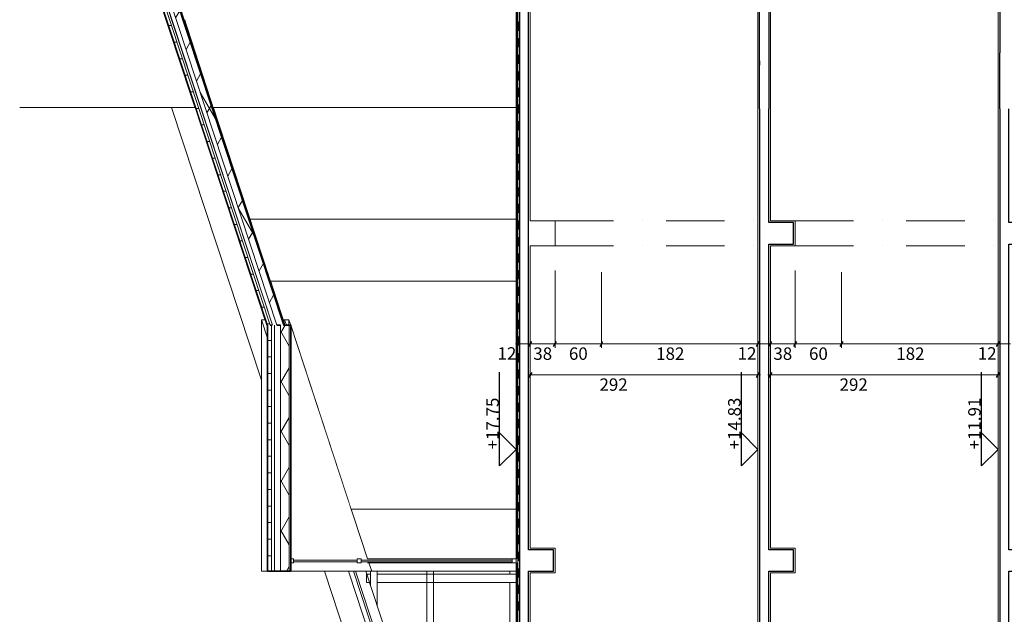
# Model space of a CAD drawing. Units: millimetres. Extents: x -142147 to 72787, y -131840 to -96880.
# Drawn here: x -107497 to -104524, y -118827 to -117032 of the extents above; entities that cross this region are included whole.
import ezdxf

# ---------------------------------------------------------------- set-up
doc = ezdxf.new("R2010")
doc.units = ezdxf.units.MM
doc.header["$MEASUREMENT"] = 0
doc.set_wipeout_variables(frame=1)
doc.linetypes.add('Dot & Dashed', pattern=[335.138881, 176.388884, -88.194442, 0, -70.555556])
doc.linetypes.add('Wipeout_Contour', pattern=[1000, 0, -1000])
for name, color, linetype, lineweight in [('2D Drafting - General_Kalem_No__1', 7, 'Continuous', 13), ('aks_Kalem_No__1', 7, 'Continuous', 13), ('aks_Kalem_No__2', 8, 'Continuous', 15), ('Dimensioning - General_Kalem_No__46', 5, 'Continuous', 25), ('Shell - Roof_Kalem_No__32', 15, 'Continuous', 35), ('Shell - Roof_Kalem_No__52', 15, 'Continuous', 20)]:
    doc.layers.add(name, color=color, linetype=linetype, lineweight=lineweight)
for name, color, linetype, lineweight, true_color in [('2D Drafting - General_Kalem_No__3', 7, 'Continuous', 18, 0xff6600), ('2D Drafting - General_Kalem_No__4', 7, 'Continuous', 20, 0x029e21), ('2D Drafting - General_Kalem_No__5', 7, 'Continuous', 25, 0x40a5ff), ('Dimensioning - General_Kalem_No__45', 7, 'Continuous', 25, 0x40a5ff), ('Dimensioning - General_Kalem_No__85', 7, 'Continuous', 20, 0x80c2ff), ('Shell - Roof_Kalem_No__112', 7, 'Continuous', 13, 0xd5aaaa), ('Shell - Roof_Kalem_No__92', 7, 'Continuous', 13, 0xbf8080), ('Structural - Bearing_Kalem_No__23', 7, 'Continuous', 20, 0xff6600), ('Structural - Bearing_Kalem_No__29', 7, 'Continuous', 35, 0x3dad99), ('Structural - Bearing_Kalem_No__3', 7, 'Continuous', 18, 0xff6600), ('Structural - Bearing_Kalem_No__43', 7, 'Continuous', 18, 0xff6600), ('Structural - Bearing_Kalem_No__87', 7, 'Continuous', 20, 0x6a6a6a), ('Structural - Bearing_Kalem_No__88', 7, 'Continuous', 20, 0xfd4435)]:
    doc.layers.add(name, color=color, linetype=linetype, lineweight=lineweight, true_color=true_color)
doc.layers.add('Shell - Roof', color=7, linetype='Continuous')
doc.layers.add('Structural - Bearing', color=7, linetype='Continuous')
pattern_1 = [(0, (35450.48, 0), (0, 50), [])]
pattern_2 = [(60, (35450.48, 0), (-64.951905, 37.5), []), (120, (35450.48, 0), (64.951905, 37.5), [])]

msp = doc.modelspace()

# ---------------------------------------------------------------- hatches: boundary and pattern name
at = {"layer": '2D Drafting - General_Kalem_No__1', "linetype": 'Continuous', "lineweight": 13}
for points in [[(-105992.7, -117389.3), (-105987.7, -117389.3), (-105987.7, -117414.3), (-105992.7, -117414.3)], [(-105992.7, -117439.3), (-105987.7, -117439.3), (-105987.7, -117464.3), (-105992.7, -117464.3)], [(-105992.7, -117489.3), (-105987.7, -117489.3), (-105987.7, -117514.3), (-105992.7, -117514.3)], [(-105992.7, -117539.3), (-105987.7, -117539.3), (-105987.7, -117564.3), (-105992.7, -117564.3)], [(-105992.7, -117589.3), (-105987.7, -117589.3), (-105987.7, -117614.3), (-105992.7, -117614.3)], [(-105992.7, -117639.3), (-105987.7, -117639.3), (-105987.7, -117664.3), (-105992.7, -117664.3)], [(-105992.7, -117689.3), (-105987.7, -117689.3), (-105987.7, -117714.3), (-105992.7, -117714.3)], [(-105992.7, -117739.3), (-105987.7, -117739.3), (-105987.7, -117764.3), (-105992.7, -117764.3)], [(-105992.7, -117789.3), (-105987.7, -117789.3), (-105987.7, -117814.3), (-105992.7, -117814.3)], [(-105992.7, -117839.3), (-105987.7, -117839.3), (-105987.7, -117864.3), (-105992.7, -117864.3)], [(-105992.7, -117889.3), (-105987.7, -117889.3), (-105987.7, -117914.3), (-105992.7, -117914.3)], [(-105992.7, -118539.3), (-105987.7, -118539.3), (-105987.7, -118564.3), (-105992.7, -118564.3)], [(-105992.7, -118589.3), (-105987.7, -118589.3), (-105987.7, -118614.3), (-105992.7, -118614.3)], [(-105992.7, -118739.3), (-105987.7, -118739.3), (-105987.7, -118764.3), (-105992.7, -118764.3)], [(-105992.7, -118789.3), (-105987.7, -118789.3), (-105987.7, -118814.3), (-105992.7, -118814.3)]]:
    msp.add_hatch(color=7, dxfattribs=at).paths.add_polyline_path(points)

# ---------------------------------------------------------------- linework, layer by layer
at = {"layer": '2D Drafting - General_Kalem_No__1', "color": 7, "linetype": 'Continuous', "lineweight": 13, "flags": 128}
for points in [[(-105992.7, -117389.3), (-105987.7, -117389.3), (-105987.7, -117414.3), (-105992.7, -117414.3)], [(-105992.7, -117439.3), (-105987.7, -117439.3), (-105987.7, -117464.3), (-105992.7, -117464.3)], [(-105992.7, -117489.3), (-105987.7, -117489.3), (-105987.7, -117514.3), (-105992.7, -117514.3)], [(-105992.7, -117539.3), (-105987.7, -117539.3), (-105987.7, -117564.3), (-105992.7, -117564.3)], [(-105992.7, -117589.3), (-105987.7, -117589.3), (-105987.7, -117614.3), (-105992.7, -117614.3)], [(-105992.7, -117639.3), (-105987.7, -117639.3), (-105987.7, -117664.3), (-105992.7, -117664.3)], [(-105992.7, -117689.3), (-105987.7, -117689.3), (-105987.7, -117714.3), (-105992.7, -117714.3)], [(-105992.7, -117739.3), (-105987.7, -117739.3), (-105987.7, -117764.3), (-105992.7, -117764.3)], [(-105992.7, -117789.3), (-105987.7, -117789.3), (-105987.7, -117814.3), (-105992.7, -117814.3)], [(-105992.7, -117839.3), (-105987.7, -117839.3), (-105987.7, -117864.3), (-105992.7, -117864.3)], [(-105992.7, -117889.3), (-105987.7, -117889.3), (-105987.7, -117914.3), (-105992.7, -117914.3)], [(-105992.7, -118539.3), (-105987.7, -118539.3), (-105987.7, -118564.3), (-105992.7, -118564.3)], [(-105992.7, -118589.3), (-105987.7, -118589.3), (-105987.7, -118614.3), (-105992.7, -118614.3)], [(-105992.7, -118739.3), (-105987.7, -118739.3), (-105987.7, -118764.3), (-105992.7, -118764.3)], [(-105992.7, -118789.3), (-105987.7, -118789.3), (-105987.7, -118814.3), (-105992.7, -118814.3)]]:
    msp.add_lwpolyline(points, close=True, dxfattribs=at)
at = {"layer": '2D Drafting - General_Kalem_No__3', "color": 30, "linetype": 'Continuous', "lineweight": 18, "true_color": 0xff6600}
for points in [[(-105955.2, -117639.3), (-105955.2, -115226.8)], [(-105230.2, -115564.4), (-105230.2, -117151.8)], [(-105267.7, -117151.8), (-105267.7, -115714.3), (-105267.7, -115691.8)], [(-104542.7, -117174.3), (-104542.7, -115691.8)], [(-105267.7, -117151.8), (-105267.7, -117174.3)], [(-105230.2, -117301.6), (-105230.2, -117151.8)], [(-105267.7, -117174.3), (-105267.7, -117301.6)], [(-104542.7, -117174.3), (-104542.7, -117301.6)], [(-105267.7, -117301.6), (-105267.7, -117639.3)], [(-105230.2, -117301.6), (-105230.2, -117639.3), (-105155.2, -117639.3), (-105155.2, -117669.3)], [(-104542.7, -117301.6), (-104542.7, -117639.3)], [(-105880.2, -117669.3), (-105880.2, -117639.3), (-105955.2, -117639.3)], [(-105267.7, -117632.3), (-105267.7, -119614.3)], [(-104542.7, -117630.7), (-104542.7, -119614.3)], [(-105880.2, -117669.3), (-105880.2, -117714.3)], [(-105155.2, -117669.3), (-105155.2, -117714.3)], [(-105155.2, -119614.3), (-105230.2, -119614.3), (-105230.2, -118701.8), (-105155.2, -118701.8), (-105155.2, -118626.8), (-105230.2, -118626.8), (-105230.2, -117714.3), (-105155.2, -117714.3), (-105155.2, -117684.3)], [(-105880.2, -119614.3), (-105955.2, -119614.3), (-105955.2, -118701.8), (-105880.2, -118701.8), (-105880.2, -118626.8), (-105955.2, -118626.8), (-105955.2, -117714.3), (-105880.2, -117714.3), (-105955.2, -117714.3)]]:
    msp.add_lwpolyline(points, dxfattribs=at)
at = {"layer": '2D Drafting - General_Kalem_No__5', "color": 161, "linetype": 'Continuous', "lineweight": 25, "true_color": 0x40a5ff}
for points in [[(-104537.7, -115564.4), (-104537.7, -117132.3)], [(-105262.7, -117301.6), (-105262.7, -115709.3)], [(-105235.2, -115709.3), (-105235.2, -117301.6)], [(-104537.7, -117301.6), (-104537.7, -117132.3)], [(-105262.7, -117156.8), (-105262.7, -117169.3)], [(-105262.7, -117301.6), (-105262.7, -119684.3), (-105160.2, -119684.3), (-105160.2, -119619.3), (-105235.2, -119619.3), (-105235.2, -118696.8), (-105160.2, -118696.8), (-105160.2, -118631.8), (-105235.2, -118631.8), (-105235.2, -117709.3), (-105160.2, -117709.3), (-105160.2, -117644.3), (-105235.2, -117644.3), (-105235.2, -117301.6)], [(-104537.7, -117301.6), (-104537.7, -119684.3), (-104435.2, -119684.3), (-104435.2, -119619.3), (-104510.2, -119619.3), (-104510.2, -118696.8), (-104435.2, -118696.8), (-104435.2, -118631.8), (-104510.2, -118631.8), (-104510.2, -117709.3), (-104435.2, -117709.3), (-104435.2, -117644.3), (-104510.2, -117644.3), (-104510.2, -117301.6)]]:
    msp.add_lwpolyline(points, dxfattribs=at)
at = {"layer": 'aks_Kalem_No__1', "color": 7, "linetype": 'Dot & Dashed', "lineweight": 13}
for p, q in [((-105880.2, -117639.3), (-105267.7, -117639.3)), ((-105155.2, -117639.3), (-104542.7, -117639.3)), ((-105880.2, -117714.3), (-105267.7, -117714.3)), ((-105155.2, -117714.3), (-104542.7, -117714.3))]:
    msp.add_line(p, q, dxfattribs=at)
at = {"layer": 'aks_Kalem_No__2', "color": 8, "linetype": 'Continuous', "lineweight": 15}
msp.add_line((-106016.8, -119229), (-106016.8, -118730.6), dxfattribs=at)
at = {"layer": 'Dimensioning - General_Kalem_No__45', "color": 161, "linetype": 'Continuous', "lineweight": 25, "true_color": 0x40a5ff}
for p, q in [((-105959.7, -118018.7), (-105950.7, -118003)), ((-105884.7, -118018.7), (-105875.7, -118003)), ((-105744.7, -118018.7), (-105735.7, -118003)), ((-105272.2, -118018.7), (-105263.2, -118003)), ((-105234.7, -118018.7), (-105225.7, -118003)), ((-105159.7, -118018.7), (-105150.7, -118003)), ((-105019.7, -118018.7), (-105010.7, -118003)), ((-104547.2, -118018.7), (-104538.2, -118003)), ((-105950.7, -118096.5), (-105959.7, -118112.2)), ((-105317.7, -118379), (-105317.7, -118095.9)), ((-105272.2, -118112.2), (-105263.2, -118096.5)), ((-105225.7, -118096.5), (-105234.7, -118112.2)), ((-104592.7, -118379), (-104592.7, -118095.9)), ((-104547.2, -118112.2), (-104538.2, -118096.5)), ((-105317.7, -118279), (-105267.7, -118329)), ((-104592.7, -118279), (-104542.7, -118329)), ((-105267.7, -118329), (-105317.7, -118379)), ((-104542.7, -118329), (-104592.7, -118379))]:
    msp.add_line(p, q, dxfattribs=at)
at = {"layer": 'Dimensioning - General_Kalem_No__85', "color": 151, "linetype": 'Continuous', "lineweight": 20, "true_color": 0x80c2ff}
for p, q in [((-105955.2, -117789.3), (-105955.2, -118022.6)), ((-105880.2, -117789.3), (-105880.2, -118022.6)), ((-105267.7, -117789.3), (-105267.7, -118022.6)), ((-105230.2, -117789.3), (-105230.2, -118022.6)), ((-105155.2, -117789.3), (-105155.2, -118022.6)), ((-104542.7, -117789.3), (-104542.7, -118022.6)), ((-105740.2, -117794.3), (-105740.2, -118022.6)), ((-105015.2, -117794.3), (-105015.2, -118022.6)), ((-105880.2, -118010.8), (-105955.2, -118010.8)), ((-105740.2, -118010.8), (-105880.2, -118010.8)), ((-105267.7, -118010.8), (-105740.2, -118010.8)), ((-105230.2, -118010.8), (-105267.7, -118010.8)), ((-105155.2, -118010.8), (-105230.2, -118010.8)), ((-105015.2, -118010.8), (-105155.2, -118010.8)), ((-104542.7, -118010.8), (-105015.2, -118010.8)), ((-104505.2, -118010.8), (-104542.7, -118010.8)), ((-105955.2, -118104.3), (-105962.8, -118104.3)), ((-105955.2, -118092.6), (-105955.2, -118116.1)), ((-105267.7, -118104.3), (-105955.2, -118104.3)), ((-105267.7, -118092.6), (-105267.7, -118116.1)), ((-105260, -118104.3), (-105267.7, -118104.3)), ((-105230.2, -118104.3), (-105237.8, -118104.3)), ((-105230.2, -118092.6), (-105230.2, -118116.1)), ((-104542.7, -118104.3), (-105230.2, -118104.3)), ((-104542.7, -118092.6), (-104542.7, -118116.1)), ((-104535, -118104.3), (-104542.7, -118104.3))]:
    msp.add_line(p, q, dxfattribs=at)
at = {"layer": 'Shell - Roof_Kalem_No__32', "color": 15, "linetype": 'Continuous', "lineweight": 35}
for p, q in [((-106727.3, -118696.8), (-106727.7, -118696.8)), ((-106709.6, -118696.8), (-106727.3, -118696.8)), ((-106683.1, -118696.8), (-106709.6, -118696.8)), ((-106678.7, -118696.8), (-106683.1, -118696.8))]:
    msp.add_line(p, q, dxfattribs=at)
at = {"layer": 'Structural - Bearing_Kalem_No__23', "color": 30, "linetype": 'Continuous', "lineweight": 20, "true_color": 0xff6600}
for p, q in [((-106670.2, -118659.3), (-106677.4, -118659.3)), ((-106677.4, -118671.8), (-106677.4, -118659.3)), ((-106670.2, -118671.8), (-106677.4, -118671.8)), ((-106670.2, -118671.8), (-106670.2, -118659.3)), ((-106670.2, -118663), (-106478.3, -118663)), ((-106478.3, -118668), (-106670.2, -118668)), ((-106465.8, -118659.3), (-106478.3, -118659.3)), ((-106478.3, -118671.8), (-106478.3, -118659.3)), ((-106465.8, -118671.8), (-106478.3, -118671.8)), ((-106465.8, -118671.8), (-106465.8, -118659.3))]:
    msp.add_line(p, q, dxfattribs=at)
at = {"layer": 'Structural - Bearing_Kalem_No__43', "color": 30, "linetype": 'Continuous', "lineweight": 18, "true_color": 0xff6600}
for p, q in [((-106670.2, -118663), (-106478.3, -118663)), ((-106478.3, -118668), (-106670.2, -118668))]:
    msp.add_line(p, q, dxfattribs=at)

# ---------------------------------------------------------------- texts
at = {"layer": 'Dimensioning - General_Kalem_No__46', "color": 5, "linetype": 'Continuous', "lineweight": 25, "char_height": 37.5, "attachment_point": 7}
for s, insert in [('\\A1;38', (-105946.1, -118058.8)), ('\\A1;60', (-105838.6, -118058.8)), ('\\A1;182', (-105575.1, -118058.8)), ('\\A1;12', (-105329.1, -118058.2)), ('\\A1;38', (-105221.1, -118058.8)), ('\\A1;60', (-105113.6, -118058.8)), ('\\A1;182', (-104850.1, -118058.8)), ('\\A1;12', (-104604.1, -118058.2)), ('\\A1;292', (-105746.3, -118152.3)), ('\\A1;292', (-105021.3, -118152.3))]:
    msp.add_mtext(s, dxfattribs=dict(at, insert=insert))
at = {"layer": 'Dimensioning - General_Kalem_No__46', "color": 5, "linetype": 'Continuous', "lineweight": 25, "char_height": 37.5, "attachment_point": 7, "rotation": 90}
for s, insert in [('\\A1;+14.83', (-105320.4, -118329)), ('\\A1;+11.91', (-104595.4, -118329))]:
    msp.add_mtext(s, dxfattribs=dict(at, insert=insert))

# ---------------------------------------------------------------- wipeouts: each hides what was drawn before it
at = {"color": 254, "linetype": 'Wipeout_Contour', "lineweight": 0, "ltscale": 738808.846715}
msp.add_wipeout([(-106697, -117937.6), (-106691.6, -117953.9), (-106684.1, -117953.9), (-106684.1, -117937.6)], dxfattribs=at).dxf.layer = 'Shell - Roof'
at = {"color": 254, "linetype": 'Wipeout_Contour', "lineweight": 0, "ltscale": 554261.335154}
msp.add_wipeout([(-106749.4, -117953.9), (-106748.9, -117955.5), (-106748.9, -117953.9)], dxfattribs=at).dxf.layer = 'Shell - Roof'
at = {"color": 254, "linetype": 'Wipeout_Contour', "lineweight": 0, "ltscale": 923897.203856}
msp.add_wipeout([(-106442.3, -118671.8), (-106434.1, -118696.8), (-105997, -118696.8), (-105997, -118671.8), (-106009.5, -118671.8)], dxfattribs=at).dxf.layer = 'Structural - Bearing'

# ---------------------------------------------------------------- next in the draw order: hatches: boundary and pattern name
at = {"layer": '2D Drafting - General_Kalem_No__1', "linetype": 'Continuous', "lineweight": 13}
for points in [[(-105992.7, -118639.3), (-105987.7, -118639.3), (-105987.7, -118664.3), (-105992.7, -118664.3)], [(-105992.7, -118689.3), (-105987.7, -118689.3), (-105987.7, -118714.3), (-105992.7, -118714.3)]]:
    msp.add_hatch(color=7, dxfattribs=at).paths.add_polyline_path(points)

# ---------------------------------------------------------------- next in the draw order: linework, layer by layer
at = {"layer": '2D Drafting - General_Kalem_No__1', "color": 7, "linetype": 'Continuous', "lineweight": 13, "flags": 128}
for points in [[(-105992.7, -118639.3), (-105987.7, -118639.3), (-105987.7, -118664.3), (-105992.7, -118664.3)], [(-105992.7, -118689.3), (-105987.7, -118689.3), (-105987.7, -118714.3), (-105992.7, -118714.3)]]:
    msp.add_lwpolyline(points, close=True, dxfattribs=at)
at = {"layer": 'aks_Kalem_No__2', "color": 8, "linetype": 'Continuous', "lineweight": 15}
msp.add_line((-106016.8, -118705.6), (-106016.8, -118696.8), dxfattribs=at)

# ---------------------------------------------------------------- next in the draw order: wipeouts: each hides what was drawn before it
at = {"color": 254, "linetype": 'Wipeout_Contour', "lineweight": 0, "ltscale": 923791.018219}
msp.add_wipeout([(-106748.9, -117993.1), (-106748.9, -117955.5), (-106749.4, -117953.9), (-106754.8, -117937.6), (-106767.2, -117937.6)], dxfattribs=at).dxf.layer = 'Shell - Roof'
at = {"color": 254, "linetype": 'Wipeout_Contour', "lineweight": 0, "ltscale": 554095.583571}
msp.add_wipeout([(-106678.7, -117953.9), (-106684.1, -117937.6), (-106684.1, -117953.9)], dxfattribs=at).dxf.layer = 'Shell - Roof'
at = {"color": 254, "linetype": 'Wipeout_Contour', "lineweight": 0, "ltscale": 739235.617344}
msp.add_wipeout([(-106446.6, -118659.3), (-106446.6, -118671.8), (-106009.5, -118671.8), (-106009.5, -118659.3)], dxfattribs=at).dxf.layer = 'Structural - Bearing'
at = {"color": 254, "linetype": 'Wipeout_Contour', "lineweight": 0, "ltscale": 740991.222523}
msp.add_wipeout([(-106201.5, -119614.3), (-106504.3, -118696.8), (-106577, -118696.8), (-106274.2, -119614.3)], dxfattribs=at).dxf.layer = 'Structural - Bearing'

# ---------------------------------------------------------------- next in the draw order: linework, layer by layer
at = {"layer": '2D Drafting - General_Kalem_No__4', "color": 104, "linetype": 'Continuous', "lineweight": 20, "true_color": 0x029e21}
msp.add_lwpolyline([(-106449.9, -118730.6), (-106449.9, -118705.6), (-106437.4, -118705.6), (-106437.4, -118730.6)], close=True, dxfattribs=at)
at = {"layer": 'aks_Kalem_No__2', "color": 8, "linetype": 'Continuous', "lineweight": 15}
for p, q in [((-106437.4, -118697.4), (-106437.4, -118741.1)), ((-106417.4, -118697.4), (-106417.4, -118801.7)), ((-106417.4, -118705.6), (-105997, -118705.6)), ((-106267.4, -118696.8), (-106267.4, -119256.2)), ((-106247.4, -118696.8), (-106247.4, -119316.8)), ((-106417.4, -118730.6), (-105997, -118730.6))]:
    msp.add_line(p, q, dxfattribs=at)
at = {"layer": 'Shell - Roof_Kalem_No__92', "color": 23, "linetype": 'Continuous', "lineweight": 13, "true_color": 0xbf8080}
for p, q in [((-106442.3, -118671.8), (-106434.1, -118696.8)), ((-106434.1, -118696.8), (-106678.7, -118696.8)), ((-106504.3, -118696.8), (-106220.7, -119556.1)), ((-106489.4, -118696.8), (-106205.9, -119556.1)), ((-106482.7, -118696.8), (-106199.1, -119556.1)), ((-106452, -118696.8), (-106276.4, -119229))]:
    msp.add_line(p, q, dxfattribs=at)
at = {"layer": 'Structural - Bearing_Kalem_No__23', "color": 30, "linetype": 'Continuous', "lineweight": 20, "true_color": 0xff6600}
for p, q in [((-106465.8, -118663), (-106009.5, -118663)), ((-106009.5, -118668), (-106465.8, -118668)), ((-106009.5, -118671.8), (-106009.5, -118659.3)), ((-105997, -118659.3), (-106009.5, -118659.3)), ((-105997, -118671.8), (-106009.5, -118671.8))]:
    msp.add_line(p, q, dxfattribs=at)
at = {"layer": 'Structural - Bearing_Kalem_No__29', "color": 135, "linetype": 'Continuous', "lineweight": 35, "true_color": 0x3dad99}
msp.add_line((-105997, -119614.3), (-105997, -118671.8), dxfattribs=at)
at = {"layer": 'Structural - Bearing_Kalem_No__3', "color": 30, "linetype": 'Continuous', "lineweight": 18, "true_color": 0xff6600}
for p, q in [((-106446.6, -118659.3), (-106009.5, -118659.3)), ((-106446.6, -118671.8), (-106009.5, -118671.8))]:
    msp.add_line(p, q, dxfattribs=at)
at = {"layer": 'Structural - Bearing_Kalem_No__43', "color": 30, "linetype": 'Continuous', "lineweight": 18, "true_color": 0xff6600}
for p, q in [((-106465.8, -118663), (-106009.5, -118663)), ((-106009.5, -118668), (-106465.8, -118668))]:
    msp.add_line(p, q, dxfattribs=at)
at = {"layer": 'Structural - Bearing_Kalem_No__87', "color": 251, "linetype": 'Continuous', "lineweight": 20, "true_color": 0x6a6a6a}
msp.add_line((-106274.2, -119614.3), (-106577, -118696.8), dxfattribs=at)
at = {"layer": 'Structural - Bearing_Kalem_No__88', "color": 20, "linetype": 'Continuous', "lineweight": 20, "true_color": 0xfd4435}
msp.add_line((-105997, -118696.8), (-106434.1, -118696.8), dxfattribs=at)

# ---------------------------------------------------------------- next in the draw order: wipeouts: each hides what was drawn before it
at = {"color": 254, "linetype": 'Wipeout_Contour', "lineweight": 0, "ltscale": 740006.318391}
msp.add_wipeout([(-106767.2, -117937.6), (-106767.2, -118696.8), (-106748.9, -118696.8), (-106748.9, -117993.1)], dxfattribs=at).dxf.layer = 'Shell - Roof'
at = {"color": 254, "linetype": 'Wipeout_Contour', "lineweight": 0, "ltscale": 738832.813485}
msp.add_wipeout([(-106691.6, -117953.9), (-106697, -117937.6), (-106702.5, -117937.6), (-106697.2, -117953.9)], dxfattribs=at).dxf.layer = 'Shell - Roof'

# ---------------------------------------------------------------- next in the draw order: linework, layer by layer
at = {"layer": 'Shell - Roof_Kalem_No__32', "color": 15, "linetype": 'Continuous', "lineweight": 35}
for p, q in [((-106736.5, -118696.8), (-106748.9, -118696.8)), ((-106727.7, -118696.8), (-106736.5, -118696.8))]:
    msp.add_line(p, q, dxfattribs=at)
at = {"layer": 'Shell - Roof_Kalem_No__92', "color": 23, "linetype": 'Continuous', "lineweight": 13, "true_color": 0xbf8080}
msp.add_line((-106767.2, -118696.8), (-106748.9, -118696.8), dxfattribs=at)

# ---------------------------------------------------------------- next in the draw order: wipeouts: each hides what was drawn before it
at = {"color": 254, "linetype": 'Wipeout_Contour', "lineweight": 0, "ltscale": 1107598.141053292}
msp.add_wipeout([(-105997, -118509.3), (-105997, -117821.8), (-106740.8, -117821.8), (-106702.5, -117937.6), (-106684.1, -117937.6), (-106495.8, -118509.3)], dxfattribs=at).dxf.layer = 'Structural - Bearing'

# ---------------------------------------------------------------- next in the draw order: hatches: boundary and pattern name
at = {"layer": '2D Drafting - General_Kalem_No__1', "linetype": 'Continuous', "lineweight": 13}
for points in [[(-105992.7, -117939.3), (-105987.7, -117939.3), (-105987.7, -117964.3), (-105992.7, -117964.3)], [(-105992.7, -117989.3), (-105987.7, -117989.3), (-105987.7, -118014.3), (-105992.7, -118014.3)], [(-105992.7, -118039.3), (-105987.7, -118039.3), (-105987.7, -118064.3), (-105992.7, -118064.3)], [(-105992.7, -118089.3), (-105987.7, -118089.3), (-105987.7, -118114.3), (-105992.7, -118114.3)], [(-105992.7, -118139.3), (-105987.7, -118139.3), (-105987.7, -118164.3), (-105992.7, -118164.3)], [(-105992.7, -118189.3), (-105987.7, -118189.3), (-105987.7, -118214.3), (-105992.7, -118214.3)], [(-105992.7, -118239.3), (-105987.7, -118239.3), (-105987.7, -118264.3), (-105992.7, -118264.3)], [(-105992.7, -118289.3), (-105987.7, -118289.3), (-105987.7, -118314.3), (-105992.7, -118314.3)], [(-105992.7, -118339.3), (-105987.7, -118339.3), (-105987.7, -118364.3), (-105992.7, -118364.3)], [(-105992.7, -118389.3), (-105987.7, -118389.3), (-105987.7, -118414.3), (-105992.7, -118414.3)], [(-105992.7, -118439.3), (-105987.7, -118439.3), (-105987.7, -118464.3), (-105992.7, -118464.3)], [(-105992.7, -118489.3), (-105987.7, -118489.3), (-105987.7, -118514.3), (-105992.7, -118514.3)]]:
    msp.add_hatch(color=7, dxfattribs=at).paths.add_polyline_path(points)
at = {"layer": 'Shell - Roof_Kalem_No__112', "linetype": 'Continuous', "lineweight": 13, "true_color": 0xd5aaaa}
msp.add_hatch(color=9, dxfattribs=at).paths.add_polyline_path([(-106727.3, -117953.9), (-106727.7, -117953.9), (-106727.7, -118696.8), (-106727.3, -118696.8)])
h = msp.add_hatch(dxfattribs=at)
h.set_pattern_fill('BATT_INSULATION', color=9, style=0, pattern_type=2)
h.set_pattern_definition(pattern_2)
h.paths.add_polyline_path([(-106683.1, -117953.9), (-106709.6, -117953.9), (-106709.6, -118696.8), (-106683.1, -118696.8)])

# ---------------------------------------------------------------- next in the draw order: linework, layer by layer
at = {"layer": '2D Drafting - General_Kalem_No__1', "color": 7, "linetype": 'Continuous', "lineweight": 13, "flags": 128}
for points in [[(-105992.7, -117939.3), (-105987.7, -117939.3), (-105987.7, -117964.3), (-105992.7, -117964.3)], [(-105992.7, -117989.3), (-105987.7, -117989.3), (-105987.7, -118014.3), (-105992.7, -118014.3)], [(-105992.7, -118039.3), (-105987.7, -118039.3), (-105987.7, -118064.3), (-105992.7, -118064.3)], [(-105992.7, -118089.3), (-105987.7, -118089.3), (-105987.7, -118114.3), (-105992.7, -118114.3)], [(-105992.7, -118139.3), (-105987.7, -118139.3), (-105987.7, -118164.3), (-105992.7, -118164.3)], [(-105992.7, -118189.3), (-105987.7, -118189.3), (-105987.7, -118214.3), (-105992.7, -118214.3)], [(-105992.7, -118239.3), (-105987.7, -118239.3), (-105987.7, -118264.3), (-105992.7, -118264.3)], [(-105992.7, -118289.3), (-105987.7, -118289.3), (-105987.7, -118314.3), (-105992.7, -118314.3)], [(-105992.7, -118339.3), (-105987.7, -118339.3), (-105987.7, -118364.3), (-105992.7, -118364.3)], [(-105992.7, -118389.3), (-105987.7, -118389.3), (-105987.7, -118414.3), (-105992.7, -118414.3)], [(-105992.7, -118439.3), (-105987.7, -118439.3), (-105987.7, -118464.3), (-105992.7, -118464.3)], [(-105992.7, -118489.3), (-105987.7, -118489.3), (-105987.7, -118514.3), (-105992.7, -118514.3)]]:
    msp.add_lwpolyline(points, close=True, dxfattribs=at)
at = {"layer": '2D Drafting - General_Kalem_No__3', "color": 30, "linetype": 'Continuous', "lineweight": 18, "true_color": 0xff6600}
msp.add_lwpolyline([(-105992.7, -119614.3), (-105992.7, -118489.3)], dxfattribs=at)
at = {"layer": 'Dimensioning - General_Kalem_No__45', "color": 161, "linetype": 'Continuous', "lineweight": 25, "true_color": 0x40a5ff}
for p, q in [((-105988.2, -118003), (-105997.2, -118018.7)), ((-106047.7, -118379), (-106047.7, -118095.9)), ((-106047.7, -118279), (-105997.7, -118329)), ((-105997.7, -118329), (-106047.7, -118379))]:
    msp.add_line(p, q, dxfattribs=at)
at = {"layer": 'Dimensioning - General_Kalem_No__85', "color": 151, "linetype": 'Continuous', "lineweight": 20, "true_color": 0x80c2ff}
for p, q in [((-105992.7, -118010.8), (-106000.3, -118010.8)), ((-105955.2, -118010.8), (-105992.7, -118010.8))]:
    msp.add_line(p, q, dxfattribs=at)
at = {"layer": 'Shell - Roof_Kalem_No__32', "color": 15, "linetype": 'Continuous', "lineweight": 35}
for p, q in [((-106733.4, -117953.9), (-106733.6, -117953.9)), ((-106733.4, -117953.9), (-106733.6, -117953.9)), ((-106727.3, -117953.9), (-106727.7, -117953.9)), ((-106727.3, -117953.9), (-106727.7, -117953.9)), ((-106709.6, -117953.9), (-106720.2, -117953.9)), ((-106709.6, -117953.9), (-106720.2, -117953.9)), ((-106697.2, -117953.9), (-106700.5, -117953.9)), ((-106683.1, -117953.9), (-106700.5, -117953.9)), ((-106678.7, -117953.9), (-106683.1, -117953.9)), ((-106678.7, -118696.8), (-106678.7, -117953.9))]:
    msp.add_line(p, q, dxfattribs=at)
at = {"layer": 'Shell - Roof_Kalem_No__52', "color": 15, "linetype": 'Continuous', "lineweight": 20}
for p, q in [((-106736.5, -118696.8), (-106736.5, -117953.9)), ((-106736.5, -118696.8), (-106736.5, -117953.9)), ((-106727.7, -118696.8), (-106727.7, -117953.9)), ((-106727.7, -118696.8), (-106727.7, -117953.9)), ((-106727.3, -118696.8), (-106727.3, -117953.9)), ((-106727.3, -118696.8), (-106727.3, -117953.9)), ((-106709.6, -118696.8), (-106709.6, -117953.9)), ((-106709.6, -118696.8), (-106709.6, -117953.9)), ((-106683.1, -118696.8), (-106683.1, -117953.9)), ((-106683.1, -118696.8), (-106683.1, -117953.9))]:
    msp.add_line(p, q, dxfattribs=at)
at = {"layer": 'Shell - Roof_Kalem_No__92', "color": 23, "linetype": 'Continuous', "lineweight": 13, "true_color": 0xbf8080}
for p, q in [((-106697, -117937.6), (-106702.5, -117937.6)), ((-106684.1, -117937.6), (-106697, -117937.6)), ((-106691.6, -117953.9), (-106697, -117937.6)), ((-106684.1, -117953.9), (-106684.1, -117937.6)), ((-106684.1, -117937.6), (-106678.7, -117953.9)), ((-106697.2, -117953.9), (-106697.2, -117953.9)), ((-106678.7, -117953.9), (-106446.4, -118659.3))]:
    msp.add_line(p, q, dxfattribs=at)
at = {"layer": 'Structural - Bearing_Kalem_No__88', "color": 20, "linetype": 'Continuous', "lineweight": 20, "true_color": 0xfd4435}
msp.add_line((-105997, -118509.3), (-106495.8, -118509.3), dxfattribs=at)

# ---------------------------------------------------------------- next in the draw order: texts
at = {"layer": 'Dimensioning - General_Kalem_No__46', "color": 5, "linetype": 'Continuous', "lineweight": 25, "insert": (-106054.1, -118058.2), "char_height": 37.5, "attachment_point": 7}
msp.add_mtext('\\A1;12', dxfattribs=at)
at = {"layer": 'Dimensioning - General_Kalem_No__46', "color": 5, "linetype": 'Continuous', "lineweight": 25, "insert": (-106050.4, -118329), "char_height": 37.5, "attachment_point": 7, "rotation": 90}
msp.add_mtext('\\A1;+17.75', dxfattribs=at)

# ---------------------------------------------------------------- next in the draw order: wipeouts: each hides what was drawn before it
at = {"color": 254, "linetype": 'Wipeout_Contour', "lineweight": 0, "ltscale": 923439.55447}
msp.add_wipeout([(-106767.2, -118120.5), (-106767.2, -117937.6), (-106754.8, -117937.6), (-106966.1, -117297.2), (-107038.9, -117297.2)], dxfattribs=at).dxf.layer = 'Structural - Bearing'

# ---------------------------------------------------------------- next in the draw order: hatches: boundary and pattern name
at = {"layer": 'Shell - Roof_Kalem_No__112', "linetype": 'Continuous', "lineweight": 13, "true_color": 0xd5aaaa}
h = msp.add_hatch(dxfattribs=at)
h.set_pattern_fill('ROOF_TILE', color=9, style=0, pattern_type=2)
h.set_pattern_definition(pattern_1)
h.paths.add_polyline_path([(-106736.5, -117953.9), (-106748.9, -117953.9), (-106748.9, -118696.8), (-106736.5, -118696.8)])

# ---------------------------------------------------------------- next in the draw order: linework, layer by layer
at = {"layer": 'Shell - Roof_Kalem_No__32', "color": 15, "linetype": 'Continuous', "lineweight": 35}
for p, q in [((-106748.9, -117953.9), (-106749.4, -117953.9)), ((-106748.9, -118696.8), (-106748.9, -117953.9)), ((-106736.5, -117953.9), (-106740.2, -117953.9)), ((-106736.5, -117953.9), (-106740.2, -117953.9))]:
    msp.add_line(p, q, dxfattribs=at)
at = {"layer": 'Shell - Roof_Kalem_No__92', "color": 23, "linetype": 'Continuous', "lineweight": 13, "true_color": 0xbf8080}
for p, q in [((-106748.9, -117993.1), (-106767.2, -117937.6)), ((-106767.2, -117937.6), (-106767.2, -118696.8)), ((-106754.8, -117937.6), (-106767.2, -117937.6)), ((-106749.4, -117953.9), (-106748.9, -117955.5))]:
    msp.add_line(p, q, dxfattribs=at)
at = {"layer": 'Structural - Bearing_Kalem_No__88', "color": 20, "linetype": 'Continuous', "lineweight": 20, "true_color": 0xfd4435}
msp.add_line((-105997, -117821.8), (-106740.8, -117821.8), dxfattribs=at)

# ---------------------------------------------------------------- next in the draw order: wipeouts: each hides what was drawn before it
at = {"color": 254, "linetype": 'Wipeout_Contour', "lineweight": 0, "ltscale": 921391.218941}
msp.add_wipeout([(-106913.9, -117297.2), (-106747, -117802.8), (-106747, -117634.3), (-105997, -117634.3), (-105997, -117297.2)], dxfattribs=at).dxf.layer = 'Structural - Bearing'

# ---------------------------------------------------------------- next in the draw order: hatches: boundary and pattern name
at = {"layer": '2D Drafting - General_Kalem_No__1', "linetype": 'Continuous', "lineweight": 13}
msp.add_hatch(color=7, dxfattribs=at).paths.add_polyline_path([(-105992.7, -117339.3), (-105987.7, -117339.3), (-105987.7, -117364.3), (-105992.7, -117364.3)])

# ---------------------------------------------------------------- next in the draw order: linework, layer by layer
at = {"layer": '2D Drafting - General_Kalem_No__1', "color": 7, "linetype": 'Continuous', "lineweight": 13, "flags": 128}
msp.add_lwpolyline([(-105992.7, -117339.3), (-105987.7, -117339.3), (-105987.7, -117364.3), (-105992.7, -117364.3)], close=True, dxfattribs=at)
at = {"layer": 'Dimensioning - General_Kalem_No__85', "color": 151, "linetype": 'Continuous', "lineweight": 20, "true_color": 0x80c2ff}
msp.add_line((-105992.7, -117789.3), (-105992.7, -118022.6), dxfattribs=at)
at = {"layer": 'Structural - Bearing_Kalem_No__88', "color": 20, "linetype": 'Continuous', "lineweight": 20, "true_color": 0xfd4435}
msp.add_line((-105997, -117634.3), (-106802.6, -117634.3), dxfattribs=at)

# ---------------------------------------------------------------- next in the draw order: wipeouts: each hides what was drawn before it
at = {"color": 254, "linetype": 'Wipeout_Contour', "lineweight": 0, "ltscale": 735839.612363}
msp.add_wipeout([(-106747, -117297.2), (-105997, -117297.2), (-105997, -117032.2), (-106747, -117032.2)], dxfattribs=at).dxf.layer = 'Structural - Bearing'

# ---------------------------------------------------------------- next in the draw order: hatches: boundary and pattern name
at = {"layer": '2D Drafting - General_Kalem_No__1', "linetype": 'Continuous', "lineweight": 13}
for points in [[(-105992.7, -117039.3), (-105987.7, -117039.3), (-105987.7, -117064.3), (-105992.7, -117064.3)], [(-105992.7, -117089.3), (-105987.7, -117089.3), (-105987.7, -117114.3), (-105992.7, -117114.3)], [(-105992.7, -117139.3), (-105987.7, -117139.3), (-105987.7, -117164.3), (-105992.7, -117164.3)], [(-105992.7, -117189.3), (-105987.7, -117189.3), (-105987.7, -117214.3), (-105992.7, -117214.3)], [(-105992.7, -117239.3), (-105987.7, -117239.3), (-105987.7, -117264.3), (-105992.7, -117264.3)], [(-105992.7, -117289.3), (-105987.7, -117289.3), (-105987.7, -117314.3), (-105992.7, -117314.3)]]:
    msp.add_hatch(color=7, dxfattribs=at).paths.add_polyline_path(points)

# ---------------------------------------------------------------- next in the draw order: linework, layer by layer
at = {"layer": '2D Drafting - General_Kalem_No__1', "color": 7, "linetype": 'Continuous', "lineweight": 13, "flags": 128}
for points in [[(-105992.7, -117039.3), (-105987.7, -117039.3), (-105987.7, -117064.3), (-105992.7, -117064.3)], [(-105992.7, -117089.3), (-105987.7, -117089.3), (-105987.7, -117114.3), (-105992.7, -117114.3)], [(-105992.7, -117139.3), (-105987.7, -117139.3), (-105987.7, -117164.3), (-105992.7, -117164.3)], [(-105992.7, -117189.3), (-105987.7, -117189.3), (-105987.7, -117214.3), (-105992.7, -117214.3)], [(-105992.7, -117239.3), (-105987.7, -117239.3), (-105987.7, -117264.3), (-105992.7, -117264.3)], [(-105992.7, -117289.3), (-105987.7, -117289.3), (-105987.7, -117314.3), (-105992.7, -117314.3)]]:
    msp.add_lwpolyline(points, close=True, dxfattribs=at)
at = {"layer": '2D Drafting - General_Kalem_No__3', "color": 30, "linetype": 'Continuous', "lineweight": 18, "true_color": 0xff6600}
for points in [[(-105997.7, -115094.4), (-105997.7, -119614.3)], [(-105992.7, -115093.7), (-105992.7, -119614.3)]]:
    msp.add_lwpolyline(points, dxfattribs=at)
at = {"layer": '2D Drafting - General_Kalem_No__5', "color": 161, "linetype": 'Continuous', "lineweight": 25, "true_color": 0x40a5ff}
msp.add_lwpolyline([(-105987.7, -115221.8), (-105987.7, -119684.3), (-105885.2, -119684.3), (-105885.2, -119619.3), (-105960.2, -119619.3), (-105960.2, -118696.8), (-105885.2, -118696.8), (-105885.2, -118631.8), (-105960.2, -118631.8), (-105960.2, -117709.3), (-105960.4, -117709.3), (-105960.4, -115221.8)], dxfattribs=at)
at = {"layer": 'Structural - Bearing_Kalem_No__29', "color": 135, "linetype": 'Continuous', "lineweight": 35, "true_color": 0x3dad99}
msp.add_line((-105997, -118659.3), (-105997, -115059.3), dxfattribs=at)

# ---------------------------------------------------------------- next in the draw order: wipeouts: each hides what was drawn before it
at = {"color": 254, "linetype": 'Wipeout_Contour', "lineweight": 0, "ltscale": 737321.483946}
msp.add_wipeout([(-106913.9, -117297.2), (-106747, -117297.2), (-106747, -117032.2), (-107001.3, -117032.2)], dxfattribs=at).dxf.layer = 'Structural - Bearing'

# ---------------------------------------------------------------- next in the draw order: hatches: boundary and pattern name
at = {"layer": 'Shell - Roof_Kalem_No__112', "linetype": 'Continuous', "lineweight": 13, "true_color": 0xd5aaaa}
h = msp.add_hatch(dxfattribs=at)
h.set_pattern_fill('ROOF_TILE', color=9, style=0, pattern_type=2)
h.set_pattern_definition(pattern_1)
h.paths.add_polyline_path([(-107115, -116818), (-107124.2, -116818), (-106749.4, -117953.9), (-106740.2, -117953.9)])
msp.add_hatch(color=9, dxfattribs=at).paths.add_polyline_path([(-107108.2, -116818), (-107108.4, -116818), (-106733.6, -117953.9), (-106733.4, -117953.9)])
h = msp.add_hatch(dxfattribs=at)
h.set_pattern_fill('BATT_INSULATION', color=9, style=0, pattern_type=2)
h.set_pattern_definition(pattern_2)
h.paths.add_polyline_path([(-107075.3, -116818), (-107095, -116818), (-106720.2, -117953.9), (-106700.5, -117953.9)])
h = msp.add_hatch(dxfattribs=at)
h.set_pattern_fill('PLASTER', color=9, style=0, pattern_type=2)
h.set_pattern_definition([(0, (35450.48, 0), (0, 86.60254), [0, -50]), (0, (35475.48, 43.3), (0, 86.60254), [0, -50])])
h.paths.add_polyline_path([(-107072, -116818), (-107075.3, -116818), (-106700.5, -117953.9), (-106697.2, -117953.9)])

# ---------------------------------------------------------------- next in the draw order: linework, layer by layer
at = {"layer": 'Shell - Roof_Kalem_No__32', "color": 15, "linetype": 'Continuous', "lineweight": 35}
for p, q in [((-106749.4, -117953.9), (-107124.2, -116818)), ((-106697.2, -117953.9), (-107072, -116818))]:
    msp.add_line(p, q, dxfattribs=at)
at = {"layer": 'Shell - Roof_Kalem_No__52', "color": 15, "linetype": 'Continuous', "lineweight": 20}
for p, q in [((-106740.2, -117953.9), (-107115, -116818)), ((-106740.2, -117953.9), (-107115, -116818)), ((-106733.6, -117953.9), (-107108.4, -116818)), ((-106733.6, -117953.9), (-107108.4, -116818)), ((-106733.4, -117953.9), (-107108.2, -116818)), ((-106733.4, -117953.9), (-107108.2, -116818)), ((-106720.2, -117953.9), (-107095, -116818)), ((-106720.2, -117953.9), (-107095, -116818)), ((-106700.5, -117953.9), (-107075.3, -116818)), ((-106700.5, -117953.9), (-107075.3, -116818))]:
    msp.add_line(p, q, dxfattribs=at)
at = {"layer": 'Structural - Bearing_Kalem_No__87', "color": 251, "linetype": 'Continuous', "lineweight": 20, "true_color": 0x6a6a6a}
for p, q in [((-107497, -117297.2), (-106966.1, -117297.2)), ((-106767.2, -118120.5), (-107038.9, -117297.2)), ((-106913.9, -117297.2), (-106747, -117297.2)), ((-106747, -117297.2), (-105997, -117297.2))]:
    msp.add_line(p, q, dxfattribs=at)

doc.saveas('drawing.dxf')
